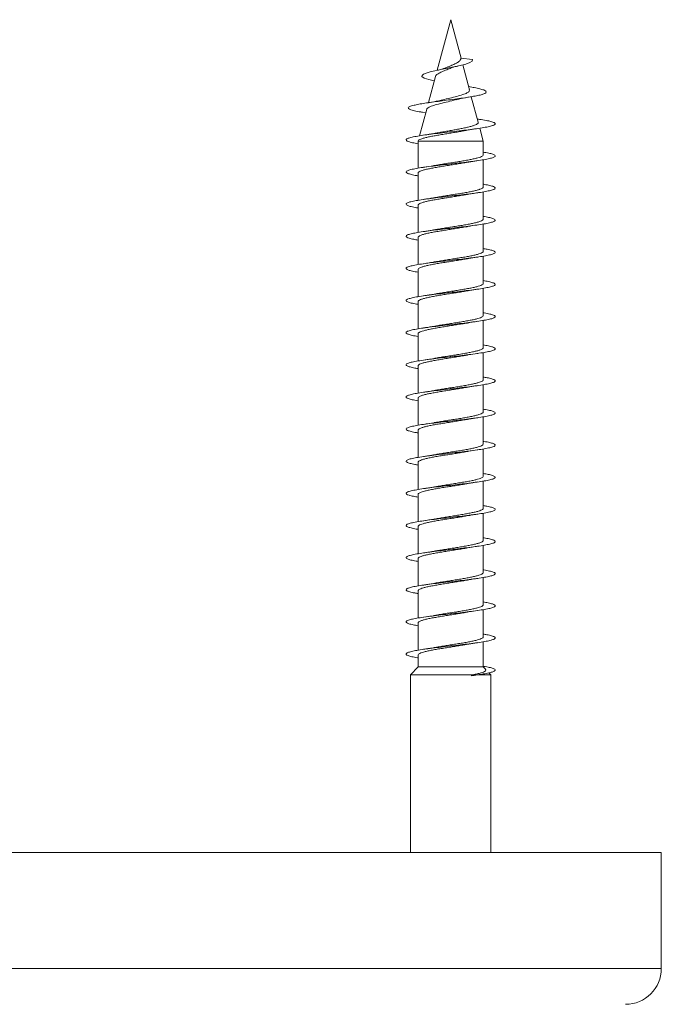
# Model space of a CAD drawing. Units: millimetres. Extents: x -811 to 1004, y -571 to 733.
# Drawn here: x -186 to -150, y -515 to -459 of the extents above; entities that cross this region are included whole.
import ezdxf

# ---------------------------------------------------------------- set-up
doc = ezdxf.new("R2010")
doc.units = ezdxf.units.MM

msp = doc.modelspace()

# ---------------------------------------------------------------- linework, layer by layer
at = {"color": 7, "linetype": 'Continuous', "lineweight": 0}
for p, q in [((-162.083, -459.454), (-162.843, -462.29)), ((-161.503, -461.617), (-162.083, -459.454)), ((-161.507, -461.617), (-160.857, -461.679)), ((-161.029, -463.385), (-161.405, -461.983)), ((-162.934, -462.631), (-163.328, -464.101)), ((-161.053, -463.202), (-161.08, -463.197)), ((-160.543, -465.2), (-160.927, -463.769)), ((-163.427, -464.471), (-163.825, -465.958)), ((-163.675, -464.636), (-163.479, -464.665)), ((-160.563, -465.023), (-160.592, -465.018)), ((-160.258, -466.265), (-160.454, -465.531)), ((-163.902, -466.244), (-163.908, -466.265)), ((-163.908, -466.265), (-163.908, -467.771)), ((-163.908, -466.265), (-160.258, -466.265)), ((-160.258, -467.026), (-160.258, -466.265)), ((-160.258, -468.826), (-160.258, -467.299)), ((-163.908, -468.045), (-163.908, -469.572)), ((-160.258, -470.626), (-160.258, -469.1)), ((-163.908, -469.845), (-163.908, -471.371)), ((-160.258, -472.426), (-160.258, -470.901)), ((-163.908, -471.645), (-163.908, -473.17)), ((-160.258, -474.226), (-160.258, -472.699)), ((-163.908, -473.445), (-163.908, -474.971)), ((-160.258, -476.026), (-160.258, -474.499)), ((-163.908, -475.245), (-163.908, -476.772)), ((-160.258, -477.826), (-160.258, -476.3)), ((-163.908, -477.045), (-163.908, -478.571)), ((-160.258, -479.626), (-160.258, -478.1)), ((-163.908, -478.845), (-163.908, -480.37)), ((-160.258, -481.426), (-160.258, -479.899)), ((-163.908, -480.645), (-163.908, -482.171)), ((-160.258, -483.226), (-160.258, -481.699)), ((-163.908, -482.445), (-163.908, -483.972)), ((-160.258, -485.026), (-160.258, -483.5)), ((-163.908, -484.245), (-163.908, -485.771)), ((-160.258, -486.826), (-160.258, -485.3)), ((-163.908, -486.045), (-163.908, -487.57)), ((-160.258, -488.626), (-160.258, -487.099)), ((-163.908, -487.845), (-163.908, -489.372)), ((-160.258, -490.426), (-160.258, -488.899)), ((-163.908, -489.645), (-163.908, -491.172)), ((-160.258, -492.226), (-160.258, -490.7)), ((-163.908, -491.445), (-163.908, -492.971)), ((-160.258, -494.026), (-160.258, -492.5)), ((-163.908, -493.245), (-163.908, -494.77)), ((-160.258, -495.708), (-160.258, -494.299)), ((-163.908, -495.045), (-163.908, -495.708)), ((-163.908, -495.708), (-164.333, -496.146)), ((-163.908, -495.708), (-160.258, -495.708)), ((-160.135, -495.835), (-160.258, -495.708)), ((-164.333, -496.146), (-164.333, -506.108)), ((-164.333, -496.146), (-160.841, -496.146)), ((-160.841, -496.146), (-160.916, -496.157)), ((-160.916, -496.157), (-160.784, -496.179)), ((-160.784, -496.179), (-160.912, -496.201)), ((-160.912, -496.201), (-160.789, -496.181)), ((-160.571, -496.146), (-159.833, -496.146)), ((-159.833, -496.146), (-159.938, -496.038)), ((-159.833, -506.108), (-159.833, -496.146)), ((-222.181, -506.108), (-160.811, -506.108)), ((-160.811, -506.108), (-150.281, -506.108)), ((-150.281, -512.608), (-150.281, -506.108))]:
    msp.add_line(p, q, dxfattribs=at)
at = {"color": 8, "linetype": 'Continuous', "lineweight": 0}
for p, q in [((-222.181, -512.608), (-160.811, -512.608)), ((-160.811, -512.608), (-150.281, -512.608))]:
    msp.add_line(p, q, dxfattribs=at)
at = {"color": 7, "linetype": 'Continuous', "lineweight": 0, "flags": 128}
msp.add_lwpolyline([(-162.999, -462.875), (-163.309, -462.805), (-163.568, -462.721), (-163.691, -462.634), (-163.688, -462.573), (-163.611, -462.512), (-163.464, -462.449), (-163.241, -462.383), (-162.964, -462.316), (-162.636, -462.246), (-162.27, -462.173), (-161.905, -462.099), (-161.547, -462.02), (-161.241, -461.94), (-161.006, -461.857), (-160.872, -461.769), (-160.857, -461.679), (-160.857, -461.679)], dxfattribs=at)
at = {"color": 7, "linetype": 'Continuous', "lineweight": 0}
msp.add_arc((-152.281, -512.608), 2, 270, 0, dxfattribs=at)
msp.add_ellipse((-162.083, -496.179), major_axis=(-1.929, 19.635), ratio=0.058956, start_param=4.705489, end_param=4.707702, dxfattribs=at)
for points, knots in [([(-161.507, -461.617), (-161.508, -461.623), (-161.51, -461.633), (-161.515, -461.678), (-161.537, -461.721), (-161.608, -461.791), (-161.738, -461.885), (-161.955, -461.985), (-162.173, -462.077), (-162.305, -462.129), (-162.357, -462.15)], [0, 0, 0, 0, 0.048085, 0.07461, 0.181863, 0.278718, 0.474552, 0.66676, 0.868371, 1, 1, 1, 1]), ([(-162.926, -462.633), (-162.927, -462.626), (-162.932, -462.584), (-162.834, -462.506), (-162.642, -462.4), (-162.386, -462.287), (-162.184, -462.216), (-162.092, -462.176), (-162.087, -462.174)], [0, 0, 0, 0, 0.049693, 0.29632, 0.530495, 0.763174, 0.988217, 1, 1, 1, 1]), ([(-162.358, -462.148), (-162.373, -462.155), (-162.421, -462.178), (-162.574, -462.227), (-162.749, -462.268), (-162.843, -462.289)], [0, 0, 0, 0, 0.162465, 0.55042, 1, 1, 1, 1]), ([(-162.086, -462.175), (-162.08, -462.171), (-162.051, -462.154), (-161.959, -462.122), (-161.824, -462.084), (-161.732, -462.063), (-161.683, -462.052)], [0, 0, 0, 0, 0.116056, 0.517806, 0.74686, 1, 1, 1, 1]), ([(-163.663, -464.636), (-163.727, -464.626), (-163.943, -464.594), (-164.203, -464.538), (-164.421, -464.468), (-164.486, -464.396), (-164.4, -464.322), (-164.179, -464.254), (-163.875, -464.19), (-163.531, -464.132), (-163.127, -464.073), (-162.681, -464.013), (-162.21, -463.952), (-161.736, -463.89), (-161.281, -463.827), (-160.883, -463.764), (-160.558, -463.703), (-160.313, -463.643), (-160.147, -463.582), (-160.074, -463.52), (-160.097, -463.456), (-160.218, -463.391), (-160.441, -463.325), (-160.723, -463.262), (-160.957, -463.22), (-161.061, -463.202)], [0, 0, 0, 0, 0.02267, 0.07686, 0.131574, 0.186606, 0.241995, 0.297711, 0.339885, 0.38224, 0.424813, 0.467725, 0.510865, 0.554266, 0.598027, 0.642139, 0.68163, 0.72134, 0.76136, 0.802044, 0.84244, 0.883399, 0.925164, 0.966702, 1, 1, 1, 1]), ([(-161.041, -463.388), (-161.036, -463.412), (-161.025, -463.47), (-161.157, -463.558), (-161.398, -463.655), (-161.737, -463.752), (-162.127, -463.847), (-162.438, -463.92), (-162.583, -463.959), (-162.612, -463.966)], [0, 0, 0, 0, 0.118665, 0.279407, 0.443353, 0.611626, 0.782922, 0.9577, 1, 1, 1, 1]), ([(-161.751, -463.934), (-161.67, -463.913), (-161.45, -463.857), (-161.168, -463.81), (-160.989, -463.78)], [0, 0, 0, 0, 0.365939, 1, 1, 1, 1]), ([(-162.612, -463.963), (-162.702, -463.985), (-162.937, -464.041), (-163.242, -464.089), (-163.43, -464.118)], [0, 0, 0, 0, 0.382401, 1, 1, 1, 1]), ([(-163.423, -464.472), (-163.42, -464.459), (-163.41, -464.43), (-163.349, -464.383), (-163.248, -464.332), (-163.069, -464.264), (-162.771, -464.178), (-162.349, -464.075), (-161.987, -463.992), (-161.804, -463.943), (-161.752, -463.929)], [0, 0, 0, 0, 0.0718369, 0.1725055, 0.2684921, 0.3673888, 0.55735, 0.7443421, 0.9269154, 1, 1, 1, 1]), ([(-163.908, -466.401), (-164.017, -466.381), (-164.241, -466.342), (-164.461, -466.281), (-164.585, -466.22), (-164.59, -466.158), (-164.482, -466.097), (-164.263, -466.035), (-163.945, -465.974), (-163.54, -465.912), (-163.069, -465.851), (-162.552, -465.789), (-162.014, -465.728), (-161.48, -465.666), (-160.972, -465.605), (-160.516, -465.543), (-160.131, -465.482), (-159.837, -465.42), (-159.645, -465.359), (-159.566, -465.297), (-159.602, -465.235), (-159.752, -465.174), (-160.012, -465.112), (-160.293, -465.062), (-160.508, -465.032), (-160.577, -465.022)], [0, 0, 0, 0, 0.041929, 0.086549, 0.131168, 0.175782, 0.220398, 0.265009, 0.309621, 0.354233, 0.398846, 0.443459, 0.488077, 0.532696, 0.577319, 0.621946, 0.66658, 0.711218, 0.755865, 0.800514, 0.84516, 0.889793, 0.934423, 0.979053, 1, 1, 1, 1]), ([(-160.545, -465.2), (-160.544, -465.215), (-160.541, -465.247), (-160.591, -465.295), (-160.683, -465.344), (-160.817, -465.393), (-160.99, -465.443), (-161.196, -465.492), (-161.433, -465.542), (-161.69, -465.591), (-161.964, -465.641), (-162.244, -465.69), (-162.525, -465.739), (-162.737, -465.777), (-162.847, -465.798), (-162.872, -465.803)], [0, 0, 0, 0, 0.070459, 0.150161, 0.22894, 0.30993, 0.389955, 0.472236, 0.553519, 0.637093, 0.719641, 0.804517, 0.888335, 0.974506, 1, 1, 1, 1]), ([(-163.896, -466.246), (-163.895, -466.236), (-163.89, -466.211), (-163.822, -466.169), (-163.701, -466.121), (-163.534, -466.072), (-163.323, -466.024), (-163.082, -465.976), (-162.811, -465.927), (-162.526, -465.879), (-162.228, -465.83), (-161.934, -465.782), (-161.647, -465.733), (-161.44, -465.697), (-161.338, -465.676), (-161.319, -465.672)], [0, 0, 0, 0, 0.0509276, 0.1397152, 0.2248932, 0.3126032, 0.3966069, 0.4831243, 0.5659656, 0.6512733, 0.7329566, 0.8170638, 0.8975839, 0.9805056, 1, 1, 1, 1]), ([(-162.872, -465.802), (-162.92, -465.812), (-163.049, -465.836), (-163.293, -465.877), (-163.497, -465.907), (-163.605, -465.923)], [0, 0, 0, 0, 0.2203152, 0.5885263, 1, 1, 1, 1]), ([(-161.319, -465.674), (-161.303, -465.67), (-161.215, -465.652), (-160.969, -465.609), (-160.719, -465.572), (-160.56, -465.548)], [0, 0, 0, 0, 0.0738013, 0.4070542, 1, 1, 1, 1]), ([(-163.908, -468.2), (-163.932, -468.196), (-164.089, -468.172), (-164.296, -468.127), (-164.506, -468.066), (-164.596, -468.004), (-164.574, -467.942), (-164.436, -467.881), (-164.19, -467.819), (-163.847, -467.758), (-163.424, -467.696), (-162.938, -467.635), (-162.414, -467.573), (-161.874, -467.512), (-161.344, -467.45), (-160.848, -467.389), (-160.408, -467.327), (-160.046, -467.266), (-159.777, -467.204), (-159.614, -467.143), (-159.564, -467.081), (-159.629, -467.02), (-159.811, -466.958), (-160.027, -466.909), (-160.206, -466.88), (-160.258, -466.872)], [0, 0, 0, 0, 0.008616, 0.054933, 0.101261, 0.147595, 0.193931, 0.240264, 0.286594, 0.332917, 0.379232, 0.425545, 0.471854, 0.518156, 0.564461, 0.61076, 0.657059, 0.703357, 0.749658, 0.79596, 0.842262, 0.888568, 0.934878, 0.981189, 1, 1, 1, 1]), ([(-160.265, -467.026), (-160.263, -467.033), (-160.258, -467.057), (-160.307, -467.097), (-160.406, -467.146), (-160.558, -467.195), (-160.753, -467.243), (-160.988, -467.293), (-161.252, -467.341), (-161.544, -467.39), (-161.848, -467.439), (-162.162, -467.488), (-162.47, -467.537), (-162.751, -467.583), (-162.914, -467.612), (-162.987, -467.625)], [0, 0, 0, 0, 0.037242, 0.117776, 0.200636, 0.28116, 0.364025, 0.444556, 0.527414, 0.607945, 0.690805, 0.771335, 0.8542, 0.934729, 1, 1, 1, 1]), ([(-163.901, -468.045), (-163.902, -468.036), (-163.905, -468.012), (-163.852, -467.97), (-163.748, -467.921), (-163.592, -467.872), (-163.394, -467.824), (-163.156, -467.774), (-162.889, -467.726), (-162.596, -467.677), (-162.291, -467.628), (-161.976, -467.579), (-161.669, -467.53), (-161.402, -467.486), (-161.252, -467.459), (-161.191, -467.449)], [0, 0, 0, 0, 0.044544, 0.125348, 0.208501, 0.289304, 0.372453, 0.45326, 0.536411, 0.617218, 0.700364, 0.781171, 0.864326, 0.94513, 1, 1, 1, 1]), ([(-162.987, -467.624), (-162.998, -467.626), (-163.179, -467.662), (-163.398, -467.693), (-163.604, -467.723)], [0, 0, 0, 0, 0.0603641, 1, 1, 1, 1]), ([(-161.191, -467.45), (-161.133, -467.439), (-161.001, -467.415), (-160.788, -467.381), (-160.632, -467.358), (-160.559, -467.348)], [0, 0, 0, 0, 0.299813, 0.672768, 1, 1, 1, 1]), ([(-163.908, -469.999), (-163.963, -469.99), (-164.145, -469.961), (-164.361, -469.911), (-164.54, -469.85), (-164.602, -469.788), (-164.549, -469.727), (-164.383, -469.665), (-164.111, -469.604), (-163.746, -469.542), (-163.304, -469.481), (-162.807, -469.419), (-162.276, -469.357), (-161.736, -469.296), (-161.212, -469.234), (-160.728, -469.173), (-160.307, -469.111), (-159.966, -469.05), (-159.724, -468.988), (-159.589, -468.927), (-159.571, -468.865), (-159.664, -468.804), (-159.878, -468.742), (-160.083, -468.698), (-160.237, -468.674), (-160.258, -468.671)], [0, 0, 0, 0, 0.020079, 0.066375, 0.112672, 0.158971, 0.205271, 0.251574, 0.297878, 0.344188, 0.390501, 0.436823, 0.48315, 0.529481, 0.575816, 0.622148, 0.668472, 0.71479, 0.761102, 0.807412, 0.853715, 0.900016, 0.946316, 0.992614, 1, 1, 1, 1]), ([(-163.902, -469.845), (-163.904, -469.84), (-163.91, -469.818), (-163.867, -469.78), (-163.774, -469.731), (-163.628, -469.682), (-163.437, -469.633), (-163.208, -469.585), (-162.945, -469.535), (-162.659, -469.487), (-162.353, -469.438), (-162.042, -469.389), (-161.73, -469.34), (-161.441, -469.293), (-161.268, -469.263), (-161.189, -469.248)], [0, 0, 0, 0, 0.026511, 0.109642, 0.190429, 0.273563, 0.354355, 0.437486, 0.518272, 0.601401, 0.682193, 0.765318, 0.846104, 0.929237, 1, 1, 1, 1]), ([(-160.264, -468.826), (-160.264, -468.836), (-160.263, -468.864), (-160.323, -468.907), (-160.434, -468.956), (-160.594, -469.005), (-160.799, -469.054), (-161.039, -469.102), (-161.311, -469.152), (-161.604, -469.2), (-161.913, -469.249), (-162.225, -469.298), (-162.534, -469.347), (-162.786, -469.388), (-162.925, -469.414), (-162.973, -469.422)], [0, 0, 0, 0, 0.0530872, 0.1362747, 0.2171167, 0.3003079, 0.3811568, 0.4643438, 0.5451925, 0.6283753, 0.7092224, 0.7924096, 0.8732508, 0.9564375, 1, 1, 1, 1]), ([(-161.189, -469.249), (-161.17, -469.246), (-161.072, -469.227), (-160.864, -469.193), (-160.664, -469.163), (-160.557, -469.147)], [0, 0, 0, 0, 0.0996712, 0.5198682, 1, 1, 1, 1]), ([(-162.973, -469.421), (-163.024, -469.43), (-163.151, -469.454), (-163.365, -469.488), (-163.529, -469.512), (-163.605, -469.523)], [0, 0, 0, 0, 0.266582, 0.65708, 1, 1, 1, 1]), ([(-163.908, -471.799), (-163.992, -471.785), (-164.198, -471.75), (-164.417, -471.695), (-164.567, -471.634), (-164.599, -471.572), (-164.517, -471.511), (-164.321, -471.449), (-164.025, -471.388), (-163.638, -471.326), (-163.18, -471.265), (-162.671, -471.203), (-162.136, -471.142), (-161.598, -471.08), (-161.083, -471.019), (-160.613, -470.957), (-160.211, -470.896), (-159.895, -470.834), (-159.679, -470.772), (-159.574, -470.711), (-159.583, -470.649), (-159.71, -470.588), (-159.93, -470.528), (-160.152, -470.489), (-160.258, -470.471)], [0, 0, 0, 0, 0.032208, 0.078511, 0.124811, 0.171104, 0.217395, 0.263679, 0.309965, 0.356246, 0.402528, 0.448808, 0.495089, 0.54137, 0.587656, 0.633943, 0.680233, 0.726529, 0.772829, 0.819132, 0.865443, 0.911762, 0.958084, 1, 1, 1, 1]), ([(-160.261, -470.626), (-160.264, -470.64), (-160.269, -470.67), (-160.342, -470.717), (-160.463, -470.766), (-160.634, -470.815), (-160.844, -470.863), (-161.094, -470.913), (-161.369, -470.961), (-161.668, -471.01), (-161.976, -471.059), (-162.29, -471.108), (-162.594, -471.157), (-162.826, -471.195), (-162.943, -471.217), (-162.973, -471.222)], [0, 0, 0, 0, 0.071098, 0.151942, 0.235129, 0.315971, 0.39916, 0.479998, 0.563191, 0.644038, 0.727226, 0.808069, 0.891256, 0.972098, 1, 1, 1, 1]), ([(-161.185, -471.049), (-161.165, -471.045), (-160.985, -471.009), (-160.759, -470.977), (-160.559, -470.948)], [0, 0, 0, 0, 0.112033, 1, 1, 1, 1]), ([(-163.905, -471.645), (-163.906, -471.643), (-163.914, -471.625), (-163.879, -471.59), (-163.798, -471.541), (-163.661, -471.492), (-163.481, -471.444), (-163.257, -471.394), (-163.002, -471.346), (-162.718, -471.297), (-162.418, -471.248), (-162.105, -471.199), (-161.794, -471.15), (-161.491, -471.101), (-161.287, -471.067), (-161.192, -471.049), (-161.185, -471.048)], [0, 0, 0, 0, 0.01084, 0.091538, 0.174576, 0.255281, 0.338317, 0.419022, 0.502061, 0.582764, 0.665806, 0.746508, 0.829545, 0.910246, 0.993287, 1, 1, 1, 1]), ([(-162.973, -471.221), (-163.018, -471.23), (-163.211, -471.265), (-163.434, -471.298), (-163.604, -471.323)], [0, 0, 0, 0, 0.237192, 1, 1, 1, 1]), ([(-163.908, -473.601), (-164.02, -473.581), (-164.246, -473.54), (-164.467, -473.479), (-164.586, -473.418), (-164.589, -473.356), (-164.477, -473.295), (-164.255, -473.233), (-163.932, -473.172), (-163.526, -473.11), (-163.052, -473.049), (-162.534, -472.987), (-161.996, -472.926), (-161.461, -472.864), (-160.956, -472.803), (-160.501, -472.741), (-160.12, -472.68), (-159.828, -472.618), (-159.641, -472.557), (-159.565, -472.495), (-159.605, -472.434), (-159.761, -472.372), (-159.981, -472.318), (-160.18, -472.285), (-160.258, -472.272)], [0, 0, 0, 0, 0.045074, 0.091359, 0.137646, 0.183937, 0.230235, 0.276541, 0.322849, 0.369154, 0.415451, 0.461742, 0.508027, 0.554309, 0.600585, 0.646861, 0.693131, 0.739403, 0.785672, 0.831943, 0.878212, 0.924484, 0.970758, 1, 1, 1, 1]), ([(-160.26, -472.426), (-160.259, -472.427), (-160.25, -472.444), (-160.283, -472.478), (-160.361, -472.527), (-160.495, -472.576), (-160.673, -472.625), (-160.894, -472.674), (-161.147, -472.723), (-161.43, -472.772), (-161.729, -472.82), (-162.042, -472.87), (-162.353, -472.918), (-162.656, -472.967), (-162.865, -473.002), (-162.963, -473.02), (-162.973, -473.022)], [0, 0, 0, 0, 0.005893, 0.086779, 0.170014, 0.250898, 0.334133, 0.415024, 0.498255, 0.579141, 0.662372, 0.743261, 0.826494, 0.907379, 0.990614, 1, 1, 1, 1]), ([(-163.906, -473.445), (-163.902, -473.43), (-163.895, -473.399), (-163.818, -473.351), (-163.694, -473.303), (-163.52, -473.253), (-163.307, -473.205), (-163.056, -473.156), (-162.779, -473.107), (-162.479, -473.058), (-162.171, -473.009), (-161.856, -472.96), (-161.553, -472.911), (-161.327, -472.874), (-161.216, -472.853), (-161.191, -472.849)], [0, 0, 0, 0, 0.0760259, 0.1568251, 0.239966, 0.3207619, 0.4038991, 0.4846983, 0.5678344, 0.6486332, 0.7317744, 0.8125749, 0.8957157, 0.9765155, 1, 1, 1, 1]), ([(-162.973, -473.022), (-162.984, -473.024), (-163.077, -473.041), (-163.285, -473.075), (-163.493, -473.106), (-163.604, -473.123)], [0, 0, 0, 0, 0.060335, 0.49937, 1, 1, 1, 1]), ([(-161.191, -472.85), (-161.133, -472.839), (-161.002, -472.815), (-160.788, -472.781), (-160.631, -472.758), (-160.558, -472.748)], [0, 0, 0, 0, 0.297217, 0.670886, 1, 1, 1, 1]), ([(-163.908, -475.4), (-163.936, -475.395), (-164.096, -475.37), (-164.305, -475.325), (-164.51, -475.263), (-164.598, -475.202), (-164.571, -475.14), (-164.43, -475.079), (-164.18, -475.017), (-163.836, -474.956), (-163.409, -474.894), (-162.923, -474.833), (-162.397, -474.771), (-161.858, -474.71), (-161.328, -474.648), (-160.833, -474.587), (-160.396, -474.525), (-160.035, -474.464), (-159.77, -474.402), (-159.61, -474.341), (-159.565, -474.279), (-159.633, -474.218), (-159.82, -474.156), (-160.034, -474.107), (-160.21, -474.079), (-160.258, -474.072)], [0, 0, 0, 0, 0.010086, 0.056392, 0.102696, 0.149, 0.195302, 0.241607, 0.287909, 0.334218, 0.380525, 0.426837, 0.473154, 0.519475, 0.565803, 0.612137, 0.658477, 0.704817, 0.751152, 0.79748, 0.843801, 0.890119, 0.936432, 0.98274, 1, 1, 1, 1]), ([(-160.263, -474.226), (-160.261, -474.23), (-160.254, -474.251), (-160.294, -474.288), (-160.385, -474.337), (-160.527, -474.386), (-160.716, -474.435), (-160.942, -474.484), (-161.204, -474.533), (-161.489, -474.581), (-161.794, -474.63), (-162.105, -474.679), (-162.417, -474.728), (-162.713, -474.776), (-162.893, -474.808), (-162.979, -474.823)], [0, 0, 0, 0, 0.02153, 0.104614, 0.185363, 0.268444, 0.349189, 0.432272, 0.513018, 0.596098, 0.676838, 0.759922, 0.840665, 0.923755, 1, 1, 1, 1]), ([(-163.903, -475.245), (-163.902, -475.234), (-163.901, -475.206), (-163.838, -475.161), (-163.723, -475.112), (-163.56, -475.064), (-163.353, -475.014), (-163.111, -474.966), (-162.837, -474.917), (-162.543, -474.868), (-162.234, -474.819), (-161.922, -474.77), (-161.614, -474.721), (-161.369, -474.681), (-161.237, -474.657), (-161.196, -474.649)], [0, 0, 0, 0, 0.058111, 0.141376, 0.2223, 0.305569, 0.38649, 0.46976, 0.55068, 0.633953, 0.714872, 0.798135, 0.879062, 0.962327, 1, 1, 1, 1]), ([(-162.979, -474.823), (-162.99, -474.825), (-163.083, -474.842), (-163.289, -474.876), (-163.496, -474.907), (-163.606, -474.923)], [0, 0, 0, 0, 0.055877, 0.497345, 1, 1, 1, 1]), ([(-161.196, -474.65), (-161.138, -474.64), (-161.008, -474.616), (-160.793, -474.582), (-160.634, -474.559), (-160.56, -474.548)], [0, 0, 0, 0, 0.298602, 0.670707, 1, 1, 1, 1]), ([(-163.908, -477.199), (-163.967, -477.19), (-164.152, -477.16), (-164.368, -477.109), (-164.544, -477.048), (-164.601, -476.986), (-164.545, -476.924), (-164.375, -476.863), (-164.1, -476.801), (-163.732, -476.74), (-163.288, -476.678), (-162.789, -476.617), (-162.258, -476.555), (-161.718, -476.494), (-161.196, -476.432), (-160.714, -476.371), (-160.294, -476.309), (-159.958, -476.248), (-159.718, -476.186), (-159.588, -476.125), (-159.571, -476.063), (-159.669, -476.002), (-159.885, -475.94), (-160.09, -475.897), (-160.241, -475.873), (-160.258, -475.871)], [0, 0, 0, 0, 0.0215561, 0.0678848, 0.1142141, 0.1605327, 0.2068465, 0.2531554, 0.2994587, 0.3457582, 0.3920566, 0.4383488, 0.4846455, 0.5309356, 0.5772287, 0.6235226, 0.6698157, 0.7161127, 0.7624123, 0.8087173, 0.8550258, 0.9013368, 0.9476564, 0.9939842, 1, 1, 1, 1]), ([(-163.901, -477.045), (-163.902, -477.037), (-163.906, -477.012), (-163.854, -476.971), (-163.752, -476.923), (-163.597, -476.874), (-163.4, -476.825), (-163.163, -476.776), (-162.896, -476.727), (-162.604, -476.678), (-162.299, -476.629), (-161.985, -476.58), (-161.677, -476.531), (-161.407, -476.487), (-161.255, -476.46), (-161.193, -476.449)], [0, 0, 0, 0, 0.042363, 0.123204, 0.206388, 0.287225, 0.370411, 0.451252, 0.534434, 0.615275, 0.698458, 0.779293, 0.862483, 0.943324, 1, 1, 1, 1]), ([(-160.265, -476.026), (-160.263, -476.034), (-160.259, -476.058), (-160.309, -476.098), (-160.41, -476.147), (-160.563, -476.196), (-160.758, -476.245), (-160.994, -476.294), (-161.26, -476.343), (-161.552, -476.392), (-161.856, -476.44), (-162.17, -476.49), (-162.478, -476.538), (-162.75, -476.582), (-162.903, -476.61), (-162.967, -476.621)], [0, 0, 0, 0, 0.0396577, 0.1206511, 0.2039859, 0.2849742, 0.3683149, 0.4493093, 0.5326447, 0.6136376, 0.6969738, 0.7779669, 0.8613029, 0.9422948, 1, 1, 1, 1]), ([(-161.192, -476.45), (-161.173, -476.446), (-161.075, -476.428), (-160.865, -476.393), (-160.665, -476.363), (-160.558, -476.348)], [0, 0, 0, 0, 0.103293, 0.521592, 1, 1, 1, 1]), ([(-162.967, -476.62), (-163.018, -476.629), (-163.144, -476.652), (-163.358, -476.687), (-163.524, -476.711), (-163.602, -476.723)], [0, 0, 0, 0, 0.264483, 0.654559, 1, 1, 1, 1]), ([(-163.908, -479), (-163.995, -478.985), (-164.203, -478.949), (-164.424, -478.893), (-164.569, -478.832), (-164.599, -478.77), (-164.512, -478.709), (-164.314, -478.647), (-164.013, -478.586), (-163.625, -478.524), (-163.164, -478.463), (-162.654, -478.401), (-162.118, -478.339), (-161.58, -478.278), (-161.066, -478.216), (-160.598, -478.155), (-160.199, -478.093), (-159.885, -478.032), (-159.674, -477.97), (-159.572, -477.909), (-159.586, -477.847), (-159.716, -477.786), (-159.937, -477.727), (-160.156, -477.689), (-160.258, -477.671)], [0, 0, 0, 0, 0.033705, 0.079995, 0.126284, 0.172578, 0.218876, 0.26518, 0.311486, 0.357803, 0.404126, 0.450448, 0.496764, 0.543073, 0.589375, 0.635674, 0.681969, 0.728262, 0.774549, 0.820836, 0.867118, 0.913403, 0.959687, 1, 1, 1, 1]), ([(-160.263, -477.826), (-160.264, -477.837), (-160.264, -477.864), (-160.325, -477.908), (-160.438, -477.957), (-160.599, -478.006), (-160.805, -478.055), (-161.046, -478.104), (-161.319, -478.153), (-161.612, -478.202), (-161.922, -478.251), (-162.233, -478.299), (-162.542, -478.348), (-162.792, -478.389), (-162.928, -478.414), (-162.974, -478.422)], [0, 0, 0, 0, 0.055254, 0.138417, 0.219234, 0.302401, 0.383219, 0.466384, 0.547204, 0.630366, 0.711186, 0.794352, 0.875166, 0.958333, 1, 1, 1, 1]), ([(-161.182, -478.249), (-161.159, -478.244), (-160.978, -478.208), (-160.753, -478.176), (-160.557, -478.147)], [0, 0, 0, 0, 0.130218, 1, 1, 1, 1]), ([(-163.902, -478.845), (-163.904, -478.84), (-163.911, -478.819), (-163.869, -478.782), (-163.777, -478.732), (-163.633, -478.684), (-163.443, -478.635), (-163.215, -478.586), (-162.952, -478.537), (-162.667, -478.488), (-162.361, -478.439), (-162.05, -478.39), (-161.738, -478.341), (-161.444, -478.294), (-161.267, -478.262), (-161.182, -478.247)], [0, 0, 0, 0, 0.0242735, 0.107258, 0.1879072, 0.2708891, 0.3515313, 0.4345111, 0.5151594, 0.5981395, 0.6787804, 0.7617664, 0.8424098, 0.9253839, 1, 1, 1, 1]), ([(-162.974, -478.421), (-163.014, -478.429), (-163.206, -478.464), (-163.429, -478.497), (-163.605, -478.523)], [0, 0, 0, 0, 0.211551, 1, 1, 1, 1]), ([(-163.908, -480.801), (-163.909, -480.801), (-164.045, -480.78), (-164.244, -480.739), (-164.475, -480.677), (-164.588, -480.616), (-164.587, -480.554), (-164.471, -480.493), (-164.245, -480.431), (-163.921, -480.37), (-163.511, -480.308), (-163.037, -480.247), (-162.518, -480.185), (-161.979, -480.124), (-161.446, -480.062), (-160.941, -480.001), (-160.489, -479.939), (-160.109, -479.878), (-159.821, -479.816), (-159.636, -479.755), (-159.565, -479.693), (-159.607, -479.631), (-159.769, -479.57), (-159.987, -479.517), (-160.184, -479.484), (-160.258, -479.472)], [0, 0, 0, 0, 0.000474, 0.046753, 0.093027, 0.139301, 0.185571, 0.23184, 0.278108, 0.324377, 0.370646, 0.416916, 0.463187, 0.509465, 0.555742, 0.602025, 0.648314, 0.69461, 0.740912, 0.787219, 0.833521, 0.879819, 0.926109, 0.972396, 1, 1, 1, 1]), ([(-160.261, -479.626), (-160.264, -479.64), (-160.27, -479.671), (-160.344, -479.718), (-160.467, -479.767), (-160.639, -479.816), (-160.851, -479.865), (-161.101, -479.914), (-161.377, -479.963), (-161.676, -480.012), (-161.984, -480.06), (-162.299, -480.11), (-162.602, -480.158), (-162.83, -480.196), (-162.944, -480.217), (-162.97, -480.222)], [0, 0, 0, 0, 0.073348, 0.154257, 0.237509, 0.318414, 0.401665, 0.482571, 0.565823, 0.646733, 0.729988, 0.810891, 0.894148, 0.975056, 1, 1, 1, 1]), ([(-163.905, -480.645), (-163.906, -480.644), (-163.915, -480.626), (-163.881, -480.591), (-163.801, -480.543), (-163.665, -480.494), (-163.486, -480.445), (-163.264, -480.396), (-163.01, -480.347), (-162.726, -480.298), (-162.426, -480.249), (-162.114, -480.2), (-161.802, -480.151), (-161.499, -480.102), (-161.293, -480.068), (-161.198, -480.05), (-161.19, -480.049)], [0, 0, 0, 0, 0.008664, 0.08949, 0.172651, 0.253476, 0.336643, 0.417461, 0.500625, 0.581445, 0.664611, 0.74543, 0.828595, 0.909414, 0.992577, 1, 1, 1, 1]), ([(-162.97, -480.221), (-162.982, -480.223), (-163.075, -480.241), (-163.284, -480.275), (-163.494, -480.306), (-163.606, -480.323)], [0, 0, 0, 0, 0.061314, 0.499067, 1, 1, 1, 1]), ([(-161.19, -480.049), (-161.133, -480.039), (-161.003, -480.016), (-160.791, -479.982), (-160.634, -479.959), (-160.561, -479.948)], [0, 0, 0, 0, 0.295482, 0.670261, 1, 1, 1, 1]), ([(-163.908, -482.6), (-163.94, -482.595), (-164.104, -482.569), (-164.313, -482.523), (-164.515, -482.461), (-164.598, -482.4), (-164.568, -482.338), (-164.423, -482.277), (-164.171, -482.215), (-163.822, -482.154), (-163.394, -482.092), (-162.905, -482.031), (-162.379, -481.969), (-161.839, -481.908), (-161.311, -481.846), (-160.818, -481.785), (-160.382, -481.723), (-160.026, -481.662), (-159.763, -481.6), (-159.607, -481.539), (-159.565, -481.477), (-159.638, -481.416), (-159.827, -481.354), (-160.041, -481.306), (-160.214, -481.279), (-160.258, -481.272)], [0, 0, 0, 0, 0.011437, 0.057766, 0.1041, 0.15044, 0.196782, 0.243117, 0.289446, 0.335769, 0.382085, 0.428399, 0.474711, 0.521016, 0.567322, 0.613627, 0.659931, 0.706235, 0.752539, 0.798844, 0.845155, 0.891465, 0.93778, 0.9841, 1, 1, 1, 1]), ([(-160.26, -481.426), (-160.259, -481.427), (-160.251, -481.445), (-160.284, -481.479), (-160.364, -481.528), (-160.499, -481.577), (-160.678, -481.626), (-160.9, -481.675), (-161.154, -481.724), (-161.438, -481.773), (-161.738, -481.822), (-162.05, -481.871), (-162.361, -481.919), (-162.664, -481.969), (-162.874, -482.003), (-162.974, -482.022), (-162.985, -482.024)], [0, 0, 0, 0, 0.008049, 0.0886239, 0.1715339, 0.2521016, 0.3350129, 0.4155823, 0.4984894, 0.579062, 0.6619696, 0.742543, 0.8254533, 0.9060223, 0.9889357, 1, 1, 1, 1]), ([(-163.905, -482.445), (-163.902, -482.431), (-163.896, -482.4), (-163.821, -482.353), (-163.698, -482.304), (-163.526, -482.255), (-163.313, -482.206), (-163.063, -482.157), (-162.787, -482.108), (-162.488, -482.059), (-162.179, -482.01), (-161.865, -481.961), (-161.561, -481.913), (-161.333, -481.875), (-161.219, -481.854), (-161.192, -481.849)], [0, 0, 0, 0, 0.073857, 0.154679, 0.237842, 0.318658, 0.40182, 0.482642, 0.565806, 0.64663, 0.72979, 0.810608, 0.893774, 0.974598, 1, 1, 1, 1]), ([(-162.986, -482.024), (-162.996, -482.026), (-163.177, -482.062), (-163.396, -482.093), (-163.603, -482.123)], [0, 0, 0, 0, 0.0581729, 1, 1, 1, 1]), ([(-161.192, -481.85), (-161.172, -481.846), (-161.074, -481.827), (-160.865, -481.793), (-160.665, -481.764), (-160.559, -481.748)], [0, 0, 0, 0, 0.103154, 0.521743, 1, 1, 1, 1]), ([(-163.908, -484.399), (-163.97, -484.389), (-164.158, -484.358), (-164.376, -484.307), (-164.547, -484.246), (-164.602, -484.184), (-164.541, -484.123), (-164.368, -484.061), (-164.09, -484), (-163.72, -483.938), (-163.273, -483.877), (-162.773, -483.815), (-162.241, -483.753), (-161.701, -483.692), (-161.179, -483.63), (-160.698, -483.569), (-160.282, -483.507), (-159.947, -483.446), (-159.712, -483.384), (-159.585, -483.323), (-159.574, -483.261), (-159.674, -483.2), (-159.895, -483.138), (-160.098, -483.095), (-160.245, -483.073), (-160.258, -483.071)], [0, 0, 0, 0, 0.023036, 0.069325, 0.115614, 0.161905, 0.208195, 0.254493, 0.300789, 0.347094, 0.393402, 0.439718, 0.48604, 0.532365, 0.578689, 0.625008, 0.671317, 0.717622, 0.763923, 0.81022, 0.856513, 0.902805, 0.949093, 0.995381, 1, 1, 1, 1]), ([(-163.902, -484.245), (-163.902, -484.234), (-163.902, -484.206), (-163.84, -484.163), (-163.727, -484.114), (-163.565, -484.065), (-163.359, -484.016), (-163.118, -483.967), (-162.845, -483.918), (-162.551, -483.869), (-162.242, -483.82), (-161.93, -483.771), (-161.621, -483.722), (-161.366, -483.681), (-161.226, -483.655), (-161.175, -483.646)], [0, 0, 0, 0, 0.055571, 0.138314, 0.218729, 0.301475, 0.38189, 0.464636, 0.545044, 0.627786, 0.708198, 0.790945, 0.871353, 0.954097, 1, 1, 1, 1]), ([(-160.263, -483.226), (-160.262, -483.231), (-160.255, -483.252), (-160.296, -483.289), (-160.388, -483.338), (-160.532, -483.387), (-160.721, -483.436), (-160.949, -483.485), (-161.212, -483.534), (-161.497, -483.583), (-161.802, -483.632), (-162.113, -483.681), (-162.425, -483.73), (-162.717, -483.777), (-162.894, -483.808), (-162.976, -483.822)], [0, 0, 0, 0, 0.023737, 0.106901, 0.187718, 0.270876, 0.351693, 0.434859, 0.51567, 0.59883, 0.67965, 0.762805, 0.843625, 0.926781, 1, 1, 1, 1]), ([(-161.175, -483.647), (-161.156, -483.643), (-160.971, -483.607), (-160.752, -483.576), (-160.557, -483.547)], [0, 0, 0, 0, 0.10483, 1, 1, 1, 1]), ([(-162.976, -483.822), (-163.027, -483.831), (-163.153, -483.854), (-163.365, -483.888), (-163.529, -483.912), (-163.605, -483.923)], [0, 0, 0, 0, 0.262156, 0.655084, 1, 1, 1, 1]), ([(-163.908, -486.2), (-163.999, -486.184), (-164.21, -486.148), (-164.43, -486.091), (-164.573, -486.03), (-164.597, -485.968), (-164.507, -485.907), (-164.305, -485.845), (-164.002, -485.784), (-163.61, -485.722), (-163.148, -485.661), (-162.637, -485.599), (-162.101, -485.538), (-161.564, -485.476), (-161.051, -485.415), (-160.585, -485.353), (-160.187, -485.292), (-159.878, -485.23), (-159.668, -485.168), (-159.571, -485.107), (-159.588, -485.045), (-159.722, -484.984), (-159.943, -484.926), (-160.159, -484.888), (-160.258, -484.871)], [0, 0, 0, 0, 0.035386, 0.081691, 0.127993, 0.17429, 0.220584, 0.266874, 0.313162, 0.35945, 0.405736, 0.452023, 0.498311, 0.544599, 0.590893, 0.637187, 0.683486, 0.729789, 0.776099, 0.822415, 0.868739, 0.915061, 0.961385, 1, 1, 1, 1]), ([(-160.265, -485.026), (-160.263, -485.034), (-160.259, -485.059), (-160.311, -485.099), (-160.413, -485.148), (-160.568, -485.197), (-160.764, -485.246), (-161.001, -485.295), (-161.267, -485.344), (-161.56, -485.393), (-161.865, -485.442), (-162.179, -485.491), (-162.486, -485.54), (-162.76, -485.584), (-162.915, -485.612), (-162.981, -485.624)], [0, 0, 0, 0, 0.04168, 0.122318, 0.205305, 0.285941, 0.368923, 0.449567, 0.532549, 0.613189, 0.696177, 0.776818, 0.859801, 0.940446, 1, 1, 1, 1]), ([(-161.184, -485.449), (-161.156, -485.444), (-160.975, -485.408), (-160.749, -485.375), (-160.559, -485.348)], [0, 0, 0, 0, 0.1560895, 1, 1, 1, 1]), ([(-163.901, -486.045), (-163.902, -486.037), (-163.907, -486.013), (-163.856, -485.973), (-163.755, -485.924), (-163.601, -485.875), (-163.406, -485.826), (-163.169, -485.777), (-162.904, -485.728), (-162.612, -485.679), (-162.307, -485.63), (-161.993, -485.581), (-161.685, -485.533), (-161.41, -485.488), (-161.252, -485.46), (-161.185, -485.447)], [0, 0, 0, 0, 0.040081, 0.120733, 0.203728, 0.284385, 0.367376, 0.448037, 0.531034, 0.611684, 0.694686, 0.775342, 0.858331, 0.938993, 1, 1, 1, 1]), ([(-162.982, -485.621), (-163.015, -485.628), (-163.195, -485.664), (-163.42, -485.696), (-163.604, -485.723)], [0, 0, 0, 0, 0.18448, 1, 1, 1, 1]), ([(-163.908, -488.001), (-163.913, -488), (-164.053, -487.979), (-164.252, -487.937), (-164.481, -487.875), (-164.589, -487.814), (-164.586, -487.752), (-164.465, -487.691), (-164.237, -487.629), (-163.908, -487.568), (-163.497, -487.506), (-163.019, -487.445), (-162.5, -487.383), (-161.961, -487.322), (-161.427, -487.26), (-160.924, -487.199), (-160.474, -487.137), (-160.098, -487.076), (-159.813, -487.014), (-159.633, -486.953), (-159.564, -486.891), (-159.611, -486.83), (-159.775, -486.768), (-159.994, -486.715), (-160.188, -486.683), (-160.258, -486.672)], [0, 0, 0, 0, 0.001761, 0.048045, 0.094334, 0.140628, 0.186932, 0.23324, 0.279552, 0.325859, 0.372165, 0.418463, 0.464754, 0.51104, 0.557324, 0.603604, 0.64988, 0.696157, 0.742431, 0.788707, 0.834981, 0.881255, 0.927533, 0.973816, 1, 1, 1, 1]), ([(-160.263, -486.826), (-160.264, -486.837), (-160.265, -486.865), (-160.327, -486.909), (-160.441, -486.958), (-160.604, -487.007), (-160.811, -487.056), (-161.053, -487.105), (-161.327, -487.154), (-161.62, -487.203), (-161.93, -487.252), (-162.242, -487.301), (-162.55, -487.35), (-162.801, -487.391), (-162.937, -487.416), (-162.983, -487.424)], [0, 0, 0, 0, 0.057278, 0.140197, 0.220786, 0.303703, 0.384287, 0.467208, 0.547791, 0.63071, 0.711294, 0.794216, 0.874794, 0.957721, 1, 1, 1, 1]), ([(-163.903, -487.845), (-163.904, -487.841), (-163.911, -487.82), (-163.871, -487.783), (-163.78, -487.734), (-163.637, -487.685), (-163.449, -487.636), (-163.222, -487.587), (-162.96, -487.538), (-162.674, -487.489), (-162.369, -487.44), (-162.059, -487.392), (-161.747, -487.342), (-161.452, -487.295), (-161.273, -487.263), (-161.188, -487.248)], [0, 0, 0, 0, 0.022127, 0.105254, 0.18603, 0.26915, 0.349929, 0.433053, 0.513833, 0.596955, 0.677732, 0.760855, 0.841636, 0.924759, 1, 1, 1, 1]), ([(-162.984, -487.423), (-162.995, -487.425), (-163.176, -487.462), (-163.397, -487.493), (-163.604, -487.523)], [0, 0, 0, 0, 0.06268, 1, 1, 1, 1]), ([(-161.188, -487.249), (-161.131, -487.239), (-161.001, -487.215), (-160.788, -487.181), (-160.631, -487.158), (-160.558, -487.148)], [0, 0, 0, 0, 0.294959, 0.670274, 1, 1, 1, 1]), ([(-163.908, -489.8), (-163.944, -489.794), (-164.111, -489.768), (-164.322, -489.721), (-164.519, -489.659), (-164.6, -489.598), (-164.565, -489.536), (-164.417, -489.475), (-164.161, -489.413), (-163.81, -489.352), (-163.38, -489.29), (-162.89, -489.229), (-162.363, -489.167), (-161.823, -489.106), (-161.295, -489.044), (-160.802, -488.983), (-160.37, -488.921), (-160.015, -488.86), (-159.756, -488.798), (-159.603, -488.737), (-159.566, -488.675), (-159.641, -488.614), (-159.836, -488.552), (-160.048, -488.505), (-160.218, -488.478), (-160.258, -488.471)], [0, 0, 0, 0, 0.012917, 0.059224, 0.105531, 0.151837, 0.198142, 0.244449, 0.290755, 0.337066, 0.38338, 0.429698, 0.476019, 0.522348, 0.568681, 0.615023, 0.661364, 0.707707, 0.754038, 0.800364, 0.846686, 0.893003, 0.939315, 0.985626, 1, 1, 1, 1]), ([(-160.26, -488.626), (-160.264, -488.641), (-160.271, -488.672), (-160.347, -488.72), (-160.471, -488.768), (-160.644, -488.817), (-160.857, -488.866), (-161.108, -488.915), (-161.384, -488.964), (-161.684, -489.013), (-161.993, -489.062), (-162.307, -489.111), (-162.61, -489.16), (-162.836, -489.197), (-162.947, -489.217), (-162.972, -489.222)], [0, 0, 0, 0, 0.075503, 0.156374, 0.239591, 0.320456, 0.403671, 0.484538, 0.567755, 0.648624, 0.731836, 0.812705, 0.895921, 0.976786, 1, 1, 1, 1]), ([(-163.906, -489.645), (-163.907, -489.644), (-163.915, -489.627), (-163.882, -489.593), (-163.804, -489.544), (-163.669, -489.495), (-163.491, -489.446), (-163.27, -489.397), (-163.017, -489.348), (-162.734, -489.299), (-162.434, -489.25), (-162.122, -489.201), (-161.811, -489.153), (-161.507, -489.103), (-161.298, -489.069), (-161.2, -489.05), (-161.189, -489.048)], [0, 0, 0, 0, 0.006476, 0.087271, 0.170414, 0.251211, 0.334345, 0.415137, 0.498277, 0.579071, 0.662205, 0.743004, 0.82614, 0.906932, 0.990065, 1, 1, 1, 1]), ([(-161.189, -489.049), (-161.17, -489.046), (-161.073, -489.027), (-160.865, -488.993), (-160.665, -488.963), (-160.559, -488.948)], [0, 0, 0, 0, 0.0996893, 0.5199246, 1, 1, 1, 1]), ([(-162.972, -489.221), (-162.983, -489.223), (-163.077, -489.241), (-163.285, -489.275), (-163.494, -489.307), (-163.605, -489.323)], [0, 0, 0, 0, 0.0611103, 0.4992663, 1, 1, 1, 1]), ([(-163.908, -491.599), (-163.974, -491.588), (-164.165, -491.557), (-164.383, -491.505), (-164.552, -491.444), (-164.601, -491.382), (-164.538, -491.32), (-164.36, -491.259), (-164.079, -491.197), (-163.705, -491.136), (-163.257, -491.074), (-162.755, -491.013), (-162.223, -490.951), (-161.684, -490.89), (-161.163, -490.828), (-160.685, -490.767), (-160.27, -490.705), (-159.939, -490.644), (-159.706, -490.582), (-159.583, -490.521), (-159.574, -490.459), (-159.68, -490.398), (-159.903, -490.336), (-160.105, -490.294), (-160.248, -490.272), (-160.258, -490.27)], [0, 0, 0, 0, 0.0245591, 0.0708745, 0.1171885, 0.1634922, 0.2097904, 0.2560842, 0.3023753, 0.3486624, 0.3949469, 0.4412299, 0.4875121, 0.5337922, 0.580076, 0.6263582, 0.6726457, 0.7189334, 0.7652235, 0.8115183, 0.8578215, 0.9041269, 0.95044, 0.9967589, 1, 1, 1, 1]), ([(-163.905, -491.445), (-163.902, -491.431), (-163.896, -491.401), (-163.823, -491.354), (-163.702, -491.305), (-163.531, -491.256), (-163.32, -491.207), (-163.07, -491.158), (-162.795, -491.11), (-162.496, -491.06), (-162.188, -491.012), (-161.873, -490.962), (-161.569, -490.914), (-161.338, -490.876), (-161.221, -490.854), (-161.191, -490.848)], [0, 0, 0, 0, 0.071637, 0.152436, 0.235574, 0.316371, 0.399519, 0.480313, 0.563457, 0.644252, 0.727394, 0.808195, 0.891339, 0.972133, 1, 1, 1, 1]), ([(-160.261, -490.426), (-160.26, -490.428), (-160.251, -490.446), (-160.286, -490.481), (-160.366, -490.529), (-160.503, -490.578), (-160.684, -490.627), (-160.906, -490.676), (-161.161, -490.725), (-161.446, -490.774), (-161.746, -490.823), (-162.058, -490.872), (-162.369, -490.921), (-162.672, -490.97), (-162.875, -491.003), (-162.967, -491.021), (-162.972, -491.022)], [0, 0, 0, 0, 0.01028, 0.091209, 0.174476, 0.255403, 0.338676, 0.419602, 0.50288, 0.583802, 0.667076, 0.748006, 0.831285, 0.912211, 0.995485, 1, 1, 1, 1]), ([(-161.191, -490.849), (-161.171, -490.846), (-161.073, -490.827), (-160.864, -490.793), (-160.664, -490.763), (-160.557, -490.747)], [0, 0, 0, 0, 0.10364, 0.522091, 1, 1, 1, 1]), ([(-162.972, -491.021), (-163.022, -491.03), (-163.146, -491.053), (-163.359, -491.087), (-163.525, -491.111), (-163.603, -491.123)], [0, 0, 0, 0, 0.259927, 0.652647, 1, 1, 1, 1]), ([(-163.908, -493.4), (-164.002, -493.383), (-164.216, -493.347), (-164.437, -493.289), (-164.575, -493.228), (-164.597, -493.166), (-164.502, -493.105), (-164.298, -493.043), (-163.991, -492.982), (-163.597, -492.92), (-163.132, -492.859), (-162.62, -492.797), (-162.083, -492.735), (-161.546, -492.674), (-161.034, -492.612), (-160.57, -492.551), (-160.176, -492.489), (-159.868, -492.428), (-159.664, -492.366), (-159.569, -492.305), (-159.591, -492.243), (-159.728, -492.182), (-159.949, -492.124), (-160.163, -492.088), (-160.258, -492.071)], [0, 0, 0, 0, 0.0369, 0.083194, 0.129488, 0.175788, 0.222094, 0.268405, 0.31472, 0.361044, 0.407367, 0.45369, 0.500005, 0.546312, 0.592614, 0.638914, 0.685209, 0.731501, 0.77779, 0.824079, 0.870365, 0.916653, 0.962941, 1, 1, 1, 1]), ([(-160.263, -492.226), (-160.262, -492.231), (-160.255, -492.253), (-160.298, -492.291), (-160.391, -492.34), (-160.536, -492.388), (-160.727, -492.438), (-160.955, -492.486), (-161.219, -492.535), (-161.505, -492.584), (-161.811, -492.633), (-162.121, -492.682), (-162.433, -492.731), (-162.725, -492.778), (-162.901, -492.809), (-162.983, -492.824)], [0, 0, 0, 0, 0.025877, 0.108859, 0.189503, 0.272485, 0.353128, 0.43611, 0.516751, 0.599731, 0.680376, 0.763358, 0.843996, 0.926974, 1, 1, 1, 1]), ([(-163.902, -493.245), (-163.902, -493.235), (-163.902, -493.207), (-163.842, -493.164), (-163.731, -493.115), (-163.57, -493.066), (-163.365, -493.017), (-163.125, -492.968), (-162.852, -492.919), (-162.559, -492.871), (-162.25, -492.821), (-161.939, -492.773), (-161.63, -492.724), (-161.374, -492.682), (-161.233, -492.656), (-161.183, -492.647)], [0, 0, 0, 0, 0.053513, 0.136458, 0.217065, 0.300013, 0.380616, 0.463561, 0.544166, 0.62711, 0.707718, 0.790659, 0.871263, 0.954208, 1, 1, 1, 1]), ([(-162.983, -492.822), (-163.012, -492.828), (-163.19, -492.863), (-163.415, -492.896), (-163.605, -492.923)], [0, 0, 0, 0, 0.157876, 1, 1, 1, 1]), ([(-161.183, -492.649), (-161.151, -492.643), (-160.969, -492.607), (-160.743, -492.574), (-160.557, -492.547)], [0, 0, 0, 0, 0.176562, 1, 1, 1, 1]), ([(-163.908, -495.201), (-163.917, -495.199), (-164.061, -495.177), (-164.262, -495.135), (-164.486, -495.073), (-164.591, -495.012), (-164.583, -494.95), (-164.46, -494.889), (-164.227, -494.827), (-163.897, -494.766), (-163.482, -494.704), (-163.004, -494.643), (-162.483, -494.581), (-161.944, -494.52), (-161.412, -494.458), (-160.909, -494.397), (-160.461, -494.335), (-160.087, -494.274), (-159.806, -494.212), (-159.628, -494.151), (-159.564, -494.089), (-159.614, -494.027), (-159.783, -493.966), (-160, -493.914), (-160.192, -493.883), (-160.258, -493.872)], [0, 0, 0, 0, 0.003203, 0.049495, 0.095782, 0.142068, 0.188351, 0.234634, 0.280916, 0.327199, 0.373483, 0.419768, 0.466057, 0.512349, 0.558646, 0.604947, 0.651253, 0.697568, 0.743886, 0.790207, 0.836521, 0.882829, 0.929128, 0.975426, 1, 1, 1, 1]), ([(-160.265, -494.026), (-160.263, -494.035), (-160.26, -494.059), (-160.313, -494.101), (-160.417, -494.149), (-160.573, -494.199), (-160.77, -494.247), (-161.008, -494.296), (-161.275, -494.345), (-161.568, -494.394), (-161.873, -494.443), (-162.187, -494.492), (-162.495, -494.541), (-162.761, -494.584), (-162.911, -494.611), (-162.971, -494.622)], [0, 0, 0, 0, 0.044, 0.124891, 0.208126, 0.289008, 0.372244, 0.453131, 0.536362, 0.617249, 0.700482, 0.781374, 0.864605, 0.94549, 1, 1, 1, 1]), ([(-163.901, -495.045), (-163.903, -495.038), (-163.907, -495.014), (-163.858, -494.974), (-163.759, -494.925), (-163.606, -494.876), (-163.411, -494.827), (-163.176, -494.778), (-162.911, -494.73), (-162.62, -494.68), (-162.316, -494.632), (-162.001, -494.583), (-161.693, -494.534), (-161.417, -494.489), (-161.259, -494.461), (-161.191, -494.449)], [0, 0, 0, 0, 0.037966, 0.118792, 0.201955, 0.282776, 0.365939, 0.446757, 0.529925, 0.61075, 0.693914, 0.774732, 0.857895, 0.938714, 1, 1, 1, 1]), ([(-162.971, -494.621), (-162.983, -494.623), (-163.076, -494.641), (-163.286, -494.675), (-163.495, -494.707), (-163.607, -494.723)], [0, 0, 0, 0, 0.061944, 0.499528, 1, 1, 1, 1]), ([(-161.191, -494.45), (-161.133, -494.439), (-161.002, -494.415), (-160.789, -494.382), (-160.633, -494.359), (-160.56, -494.348)], [0, 0, 0, 0, 0.299168, 0.672377, 1, 1, 1, 1]), ([(-160.784, -496.179), (-160.638, -496.159), (-160.346, -496.118), (-160.001, -496.057), (-159.747, -495.995), (-159.6, -495.934), (-159.566, -495.873), (-159.647, -495.812), (-159.843, -495.75), (-160.054, -495.703), (-160.221, -495.677), (-160.258, -495.671)], [0, 0, 0, 0, 0.120484, 0.240975, 0.361495, 0.482231, 0.602349, 0.723264, 0.844698, 0.965938, 1, 1, 1, 1]), ([(-160.137, -495.837), (-160.132, -495.84), (-160.105, -495.86), (-160.105, -495.897), (-160.142, -495.947), (-160.237, -495.997), (-160.386, -496.047), (-160.585, -496.097), (-160.755, -496.13), (-160.841, -496.146)], [0, 0, 0, 0, 0.029895, 0.18255, 0.33854, 0.498632, 0.662292, 0.830279, 1, 1, 1, 1]), ([(-160.788, -496.182), (-160.779, -496.18), (-160.68, -496.164), (-160.574, -496.149), (-160.479, -496.136)], [0, 0, 0, 0, 0.091843, 1, 1, 1, 1])]:
    msp.add_open_spline(points, degree=3, knots=knots, dxfattribs=at)

doc.saveas('drawing.dxf')
